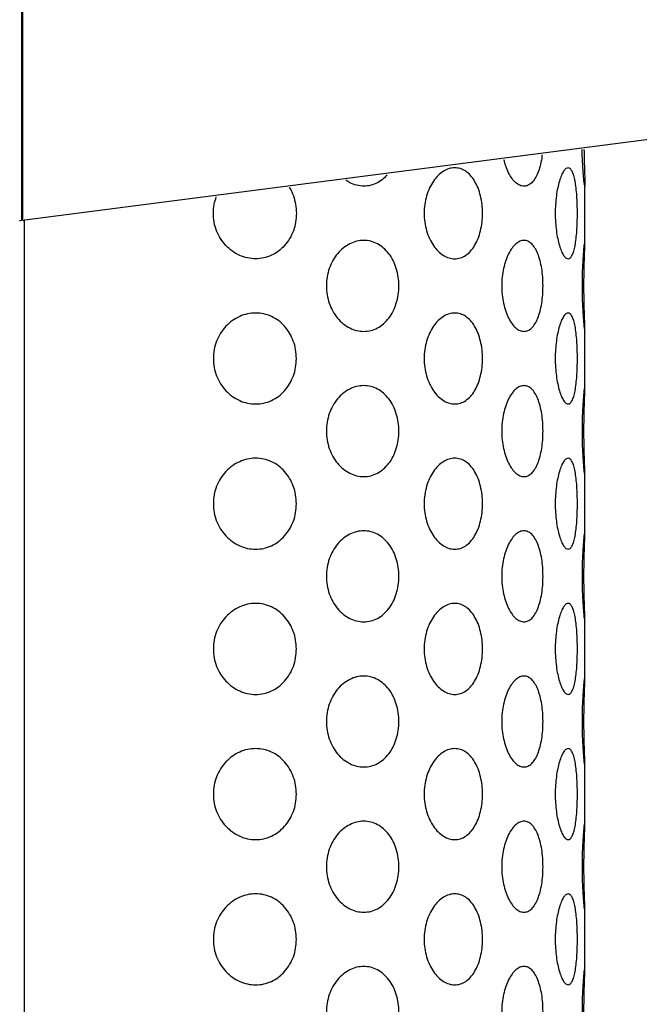
# Model space of a CAD drawing. Extents: x 0 to 910, y 0 to 607.
# Drawn here: x 414 to 427, y 363 to 384 of the extents above; entities that cross this region are included whole.
import ezdxf

# ---------------------------------------------------------------- set-up
doc = ezdxf.new("R2010")
doc.units = 0
doc.header["$LTSCALE"] = 15
doc.header["$MEASUREMENT"] = 0
doc.layers.get('0').update_dxf_attribs({"linetype": 'CONTINUOUS'})
doc.layers.add('PHASE-1', color=7, linetype='CONTINUOUS')

# ---------------------------------------------------------------- blocks, each defined once
blk = doc.blocks.new('237304-')
for p, q in [((0.535, 139.769), (0.535, 69.623)), ((0.556, 139.769), (0.556, 69.623)), ((33.667, 73.895), (0.665, 69.633)), ((12.545, 69.158), (12.545, 70.386)), ((0.665, 69.633), (0.592, 69.622)), ((0.598, 32.848), (0.598, 69.623)), ((12.545, 66.065), (12.545, 67.293)), ((12.545, 62.972), (12.545, 64.2)), ((12.545, 59.879), (12.545, 61.107)), ((12.545, 56.786), (12.545, 58.014)), ((12.545, 53.693), (12.545, 54.921))]:
    blk.add_line(p, q)
for centre, major_axis, start_param, end_param in [((0.498, 69.937), (-0.023, 0.316), 3.016517, 3.217875), ((0.592, 69.937), (0.023, 0.316), 3.065311, 3.266669)]:
    blk.add_ellipse(centre, major_axis=major_axis, ratio=0.570787, start_param=start_param, end_param=end_param)
for points, knots in [([(12.524, 71.134), (12.524, 71.132), (12.525, 71.068), (12.528, 70.945), (12.532, 70.776), (12.537, 70.628), (12.542, 70.507), (12.545, 70.418), (12.546, 70.362), (12.543, 70.344), (12.538, 70.362), (12.529, 70.418), (12.519, 70.507), (12.509, 70.628), (12.498, 70.776), (12.49, 70.944), (12.486, 71.067), (12.485, 71.129)], [0, 0, 0, 0, 0.001784, 0.073114, 0.144405, 0.215729, 0.287021, 0.358346, 0.429659, 0.500964, 0.572306, 0.64358, 0.714942, 0.786196, 0.857558, 0.928811, 1, 1, 1, 1]), ([(11.631, 71.018), (11.629, 70.994), (11.62, 70.909), (11.59, 70.776), (11.542, 70.628), (11.482, 70.507), (11.411, 70.418), (11.332, 70.362), (11.247, 70.344), (11.159, 70.362), (11.072, 70.418), (10.99, 70.507), (10.916, 70.629), (10.857, 70.765), (10.831, 70.868), (10.819, 70.913)], [0, 0, 0, 0, 0.032125, 0.114137, 0.196188, 0.278202, 0.360252, 0.442292, 0.524318, 0.606391, 0.688383, 0.770478, 0.852448, 0.934542, 1, 1, 1, 1]), ([(10.362, 69.772), (10.36, 69.709), (10.356, 69.581), (10.322, 69.398), (10.27, 69.229), (10.197, 69.082), (10.109, 68.96), (10.005, 68.871), (9.891, 68.815), (9.771, 68.797), (9.647, 68.815), (9.527, 68.871), (9.413, 68.96), (9.313, 69.082), (9.229, 69.229), (9.166, 69.398), (9.126, 69.581), (9.113, 69.772), (9.126, 69.963), (9.166, 70.146), (9.229, 70.315), (9.313, 70.462), (9.413, 70.584), (9.527, 70.673), (9.647, 70.729), (9.771, 70.747), (9.891, 70.729), (10.005, 70.673), (10.109, 70.584), (10.197, 70.462), (10.27, 70.315), (10.322, 70.146), (10.356, 69.963), (10.36, 69.836), (10.362, 69.772)], [0, 0, 0, 0, 0.0312356, 0.0624966, 0.0937384, 0.1249964, 0.15624, 0.1874971, 0.2187498, 0.2499979, 0.281264, 0.312499, 0.3437735, 0.3749997, 0.4062745, 0.4375, 0.4687645, 0.4999989, 0.5312511, 0.562499, 0.593742, 0.6249984, 0.656242, 0.6874992, 0.7187508, 0.7499999, 0.7812638, 0.8125012, 0.8437729, 0.8750012, 0.9062736, 0.937501, 0.9687513, 1, 1, 1, 1]), ([(12.384, 69.772), (12.384, 69.709), (12.382, 69.581), (12.373, 69.398), (12.357, 69.229), (12.335, 69.082), (12.307, 68.96), (12.272, 68.871), (12.232, 68.815), (12.187, 68.797), (12.139, 68.815), (12.09, 68.871), (12.043, 68.96), (11.999, 69.082), (11.962, 69.229), (11.934, 69.398), (11.916, 69.581), (11.91, 69.772), (11.916, 69.963), (11.934, 70.146), (11.962, 70.315), (11.999, 70.462), (12.043, 70.584), (12.09, 70.673), (12.139, 70.729), (12.187, 70.747), (12.232, 70.729), (12.272, 70.673), (12.307, 70.584), (12.335, 70.462), (12.357, 70.315), (12.373, 70.146), (12.382, 69.963), (12.384, 69.836), (12.384, 69.772)], [0, 0, 0, 0, 0.031236, 0.062497, 0.093738, 0.124997, 0.15624, 0.187497, 0.21875, 0.249998, 0.281264, 0.312499, 0.343773, 0.375, 0.406274, 0.4375, 0.468765, 0.499999, 0.531251, 0.562499, 0.593742, 0.624999, 0.656242, 0.687499, 0.718751, 0.75, 0.781264, 0.812501, 0.843773, 0.875001, 0.906273, 0.937501, 0.968751, 1, 1, 1, 1]), ([(8.326, 70.591), (8.303, 70.563), (8.242, 70.494), (8.125, 70.418), (7.982, 70.362), (7.832, 70.344), (7.68, 70.363), (7.549, 70.408), (7.477, 70.458), (7.449, 70.477)], [0, 0, 0, 0, 0.104008, 0.263871, 0.423707, 0.583524, 0.743427, 0.903176, 1, 1, 1, 1]), ([(6.244, 70.321), (6.247, 70.318), (6.285, 70.266), (6.333, 70.144), (6.387, 69.963), (6.393, 69.836), (6.396, 69.772)], [0, 0, 0, 0, 0.022306, 0.348051, 0.674034, 1, 1, 1, 1]), ([(6.396, 69.772), (6.393, 69.709), (6.387, 69.581), (6.335, 69.398), (6.256, 69.229), (6.148, 69.082), (6.017, 68.96), (5.865, 68.871), (5.7, 68.815), (5.527, 68.797), (5.353, 68.815), (5.185, 68.871), (5.028, 68.96), (4.89, 69.082), (4.775, 69.229), (4.691, 69.398), (4.637, 69.581), (4.621, 69.772), (4.635, 69.955), (4.672, 70.068), (4.689, 70.12)], [0, 0, 0, 0, 0.055932, 0.11191, 0.167854, 0.223826, 0.279772, 0.335743, 0.391706, 0.447661, 0.503647, 0.559579, 0.615581, 0.671496, 0.727498, 0.783413, 0.839397, 0.895327, 0.951289, 1, 1, 1, 1]), ([(8.58, 68.226), (8.578, 68.162), (8.572, 68.035), (8.529, 67.852), (8.461, 67.683), (8.369, 67.535), (8.256, 67.414), (8.125, 67.325), (7.982, 67.269), (7.832, 67.251), (7.679, 67.269), (7.531, 67.325), (7.392, 67.414), (7.27, 67.535), (7.168, 67.683), (7.092, 67.852), (7.045, 68.035), (7.029, 68.226), (7.045, 68.416), (7.092, 68.6), (7.168, 68.768), (7.27, 68.916), (7.392, 69.037), (7.531, 69.127), (7.679, 69.182), (7.832, 69.2), (7.982, 69.182), (8.125, 69.127), (8.256, 69.037), (8.369, 68.916), (8.461, 68.768), (8.529, 68.599), (8.572, 68.416), (8.578, 68.289), (8.58, 68.226)], [0, 0, 0, 0, 0.031236, 0.062497, 0.093739, 0.124997, 0.15624, 0.187497, 0.21875, 0.249998, 0.281264, 0.312499, 0.343773, 0.374999, 0.406274, 0.4375, 0.468765, 0.499999, 0.531252, 0.562499, 0.593742, 0.624998, 0.656242, 0.687499, 0.718751, 0.75, 0.781263, 0.812501, 0.843772, 0.875001, 0.906273, 0.937501, 0.968751, 1, 1, 1, 1]), ([(11.651, 68.226), (11.65, 68.162), (11.647, 68.035), (11.625, 67.852), (11.59, 67.683), (11.542, 67.535), (11.482, 67.414), (11.411, 67.325), (11.332, 67.269), (11.247, 67.251), (11.159, 67.269), (11.072, 67.325), (10.99, 67.414), (10.916, 67.535), (10.854, 67.683), (10.807, 67.852), (10.778, 68.035), (10.768, 68.226), (10.778, 68.416), (10.807, 68.6), (10.854, 68.768), (10.916, 68.916), (10.99, 69.037), (11.072, 69.127), (11.159, 69.182), (11.247, 69.2), (11.332, 69.182), (11.411, 69.127), (11.482, 69.037), (11.542, 68.916), (11.59, 68.768), (11.625, 68.599), (11.647, 68.416), (11.65, 68.289), (11.651, 68.226)], [0, 0, 0, 0, 0.031236, 0.062497, 0.093739, 0.124997, 0.15624, 0.187497, 0.21875, 0.249998, 0.281264, 0.312499, 0.343773, 0.374999, 0.406274, 0.4375, 0.468765, 0.499999, 0.531251, 0.562499, 0.593742, 0.624998, 0.656241, 0.687498, 0.718751, 0.75, 0.781263, 0.8125, 0.843772, 0.875001, 0.906273, 0.937501, 0.968751, 1, 1, 1, 1]), ([(12.523, 68.226), (12.524, 68.162), (12.524, 68.035), (12.527, 67.852), (12.532, 67.683), (12.537, 67.535), (12.542, 67.414), (12.545, 67.325), (12.546, 67.269), (12.543, 67.251), (12.538, 67.269), (12.529, 67.325), (12.519, 67.414), (12.509, 67.535), (12.498, 67.683), (12.49, 67.852), (12.484, 68.035), (12.482, 68.226), (12.484, 68.416), (12.49, 68.6), (12.498, 68.768), (12.509, 68.916), (12.519, 69.037), (12.529, 69.127), (12.538, 69.182), (12.543, 69.2), (12.546, 69.182), (12.545, 69.127), (12.542, 69.037), (12.537, 68.916), (12.532, 68.768), (12.527, 68.599), (12.524, 68.416), (12.524, 68.289), (12.523, 68.226)], [0, 0, 0, 0, 0.031236, 0.062497, 0.093738, 0.124996, 0.15624, 0.187497, 0.21875, 0.249998, 0.281264, 0.312499, 0.343773, 0.374999, 0.406274, 0.4375, 0.468765, 0.499999, 0.531251, 0.562499, 0.593742, 0.624998, 0.656241, 0.687499, 0.718751, 0.75, 0.781263, 0.812501, 0.843772, 0.875001, 0.906273, 0.937501, 0.968751, 1, 1, 1, 1]), ([(6.396, 66.679), (6.393, 66.616), (6.387, 66.488), (6.335, 66.305), (6.256, 66.136), (6.148, 65.989), (6.017, 65.867), (5.865, 65.778), (5.7, 65.722), (5.527, 65.704), (5.353, 65.722), (5.185, 65.778), (5.028, 65.867), (4.89, 65.989), (4.775, 66.136), (4.691, 66.305), (4.637, 66.488), (4.62, 66.679), (4.637, 66.87), (4.691, 67.053), (4.775, 67.222), (4.89, 67.369), (5.028, 67.491), (5.185, 67.58), (5.353, 67.636), (5.527, 67.654), (5.7, 67.636), (5.865, 67.58), (6.017, 67.491), (6.148, 67.369), (6.256, 67.222), (6.335, 67.053), (6.386, 66.87), (6.393, 66.743), (6.396, 66.679)], [0, 0, 0, 0, 0.031236, 0.062497, 0.093738, 0.124997, 0.15624, 0.187497, 0.21875, 0.249998, 0.281263, 0.312499, 0.343773, 0.375, 0.406273, 0.437499, 0.468764, 0.499999, 0.531251, 0.562498, 0.593742, 0.624998, 0.656241, 0.687498, 0.71875, 0.749999, 0.781263, 0.8125, 0.843772, 0.875001, 0.906273, 0.937501, 0.968751, 1, 1, 1, 1]), ([(10.362, 66.679), (10.36, 66.616), (10.356, 66.488), (10.322, 66.305), (10.27, 66.136), (10.197, 65.989), (10.109, 65.867), (10.005, 65.778), (9.891, 65.722), (9.771, 65.704), (9.647, 65.722), (9.527, 65.778), (9.413, 65.867), (9.313, 65.989), (9.229, 66.136), (9.166, 66.305), (9.126, 66.488), (9.113, 66.679), (9.126, 66.87), (9.166, 67.053), (9.229, 67.222), (9.313, 67.369), (9.413, 67.491), (9.527, 67.58), (9.647, 67.636), (9.771, 67.654), (9.891, 67.636), (10.005, 67.58), (10.109, 67.491), (10.197, 67.369), (10.27, 67.222), (10.322, 67.053), (10.356, 66.87), (10.36, 66.743), (10.362, 66.679)], [0, 0, 0, 0, 0.031236, 0.062497, 0.093738, 0.124996, 0.15624, 0.187497, 0.21875, 0.249998, 0.281264, 0.312499, 0.343773, 0.375, 0.406274, 0.437499, 0.468764, 0.499999, 0.531251, 0.562498, 0.593742, 0.624998, 0.656241, 0.687499, 0.71875, 0.749999, 0.781263, 0.812501, 0.843772, 0.875001, 0.906273, 0.937501, 0.968751, 1, 1, 1, 1]), ([(12.384, 66.679), (12.384, 66.616), (12.382, 66.488), (12.373, 66.305), (12.357, 66.136), (12.335, 65.989), (12.307, 65.867), (12.272, 65.778), (12.232, 65.722), (12.187, 65.704), (12.139, 65.722), (12.09, 65.778), (12.043, 65.867), (11.999, 65.989), (11.962, 66.136), (11.934, 66.305), (11.916, 66.488), (11.91, 66.679), (11.916, 66.87), (11.934, 67.053), (11.962, 67.222), (11.999, 67.369), (12.043, 67.491), (12.09, 67.58), (12.139, 67.636), (12.187, 67.654), (12.232, 67.636), (12.272, 67.58), (12.307, 67.491), (12.335, 67.369), (12.357, 67.222), (12.373, 67.053), (12.382, 66.87), (12.384, 66.743), (12.384, 66.679)], [0, 0, 0, 0, 0.031236, 0.062497, 0.093738, 0.124997, 0.15624, 0.187497, 0.21875, 0.249998, 0.281264, 0.312499, 0.343773, 0.375, 0.406274, 0.437499, 0.468765, 0.499999, 0.531251, 0.562498, 0.593742, 0.624998, 0.656242, 0.687499, 0.71875, 0.75, 0.781263, 0.812501, 0.843772, 0.875001, 0.906273, 0.937501, 0.968751, 1, 1, 1, 1]), ([(8.58, 65.133), (8.578, 65.069), (8.572, 64.942), (8.529, 64.759), (8.461, 64.59), (8.369, 64.442), (8.256, 64.321), (8.125, 64.232), (7.982, 64.176), (7.832, 64.158), (7.679, 64.176), (7.531, 64.232), (7.392, 64.321), (7.27, 64.442), (7.168, 64.59), (7.092, 64.759), (7.045, 64.942), (7.029, 65.133), (7.045, 65.323), (7.092, 65.507), (7.168, 65.675), (7.27, 65.823), (7.392, 65.944), (7.531, 66.034), (7.679, 66.089), (7.832, 66.107), (7.982, 66.089), (8.125, 66.034), (8.256, 65.944), (8.369, 65.823), (8.461, 65.675), (8.529, 65.506), (8.572, 65.323), (8.578, 65.196), (8.58, 65.133)], [0, 0, 0, 0, 0.031236, 0.062496, 0.093739, 0.124996, 0.156239, 0.187497, 0.218749, 0.249998, 0.281263, 0.312499, 0.343773, 0.374999, 0.406273, 0.437499, 0.468764, 0.499998, 0.531251, 0.562498, 0.593741, 0.624998, 0.656241, 0.687499, 0.71875, 0.749999, 0.781263, 0.8125, 0.843772, 0.875001, 0.906273, 0.937501, 0.968751, 1, 1, 1, 1]), ([(11.651, 65.133), (11.65, 65.069), (11.647, 64.942), (11.625, 64.759), (11.59, 64.59), (11.542, 64.442), (11.482, 64.321), (11.411, 64.232), (11.332, 64.176), (11.247, 64.158), (11.159, 64.176), (11.072, 64.232), (10.99, 64.321), (10.916, 64.442), (10.854, 64.59), (10.807, 64.759), (10.778, 64.942), (10.768, 65.133), (10.778, 65.323), (10.807, 65.507), (10.854, 65.675), (10.916, 65.823), (10.99, 65.944), (11.072, 66.034), (11.159, 66.089), (11.247, 66.107), (11.332, 66.089), (11.411, 66.034), (11.482, 65.944), (11.542, 65.823), (11.59, 65.675), (11.625, 65.506), (11.647, 65.323), (11.65, 65.196), (11.651, 65.133)], [0, 0, 0, 0, 0.031236, 0.062496, 0.093738, 0.124996, 0.156239, 0.187497, 0.21875, 0.249998, 0.281263, 0.312499, 0.343772, 0.374999, 0.406273, 0.437499, 0.468764, 0.499998, 0.531251, 0.562498, 0.593741, 0.624998, 0.656241, 0.687498, 0.71875, 0.749999, 0.781263, 0.8125, 0.843772, 0.875001, 0.906273, 0.937501, 0.968751, 1, 1, 1, 1]), ([(12.523, 65.133), (12.524, 65.069), (12.524, 64.942), (12.527, 64.759), (12.532, 64.59), (12.537, 64.442), (12.542, 64.321), (12.545, 64.232), (12.546, 64.176), (12.543, 64.158), (12.538, 64.176), (12.529, 64.232), (12.519, 64.321), (12.509, 64.442), (12.498, 64.59), (12.49, 64.759), (12.484, 64.942), (12.482, 65.133), (12.484, 65.323), (12.49, 65.507), (12.498, 65.675), (12.509, 65.823), (12.519, 65.944), (12.529, 66.034), (12.538, 66.089), (12.543, 66.107), (12.546, 66.089), (12.545, 66.034), (12.542, 65.944), (12.537, 65.823), (12.532, 65.675), (12.527, 65.506), (12.524, 65.323), (12.524, 65.196), (12.523, 65.133)], [0, 0, 0, 0, 0.0312357, 0.0624958, 0.0937384, 0.1249958, 0.1562389, 0.1874968, 0.218749, 0.2499979, 0.2812633, 0.3124986, 0.3437724, 0.3749989, 0.4062728, 0.4374988, 0.4687639, 0.4999983, 0.5312506, 0.5624978, 0.5937414, 0.6249978, 0.6562408, 0.6874984, 0.7187503, 0.7499994, 0.781263, 0.8125002, 0.8437719, 0.8750012, 0.9062729, 0.9375011, 0.9687505, 1, 1, 1, 1]), ([(6.396, 63.586), (6.393, 63.523), (6.387, 63.395), (6.335, 63.212), (6.256, 63.043), (6.148, 62.896), (6.017, 62.774), (5.865, 62.685), (5.7, 62.629), (5.527, 62.611), (5.353, 62.629), (5.185, 62.685), (5.028, 62.774), (4.89, 62.896), (4.775, 63.043), (4.691, 63.212), (4.637, 63.395), (4.62, 63.586), (4.637, 63.777), (4.691, 63.96), (4.775, 64.129), (4.89, 64.276), (5.028, 64.398), (5.185, 64.487), (5.353, 64.543), (5.527, 64.561), (5.7, 64.543), (5.865, 64.487), (6.017, 64.398), (6.148, 64.276), (6.256, 64.129), (6.335, 63.96), (6.386, 63.777), (6.393, 63.65), (6.396, 63.586)], [0, 0, 0, 0, 0.031236, 0.062497, 0.093738, 0.124997, 0.15624, 0.187497, 0.21875, 0.249998, 0.281264, 0.312499, 0.343773, 0.375, 0.406274, 0.4375, 0.468764, 0.499999, 0.531251, 0.562499, 0.593742, 0.624999, 0.656242, 0.687499, 0.718751, 0.75, 0.781263, 0.812501, 0.843773, 0.875001, 0.906274, 0.937501, 0.968751, 1, 1, 1, 1]), ([(10.362, 63.586), (10.36, 63.523), (10.356, 63.395), (10.322, 63.212), (10.27, 63.043), (10.197, 62.896), (10.109, 62.774), (10.005, 62.685), (9.891, 62.629), (9.771, 62.611), (9.647, 62.629), (9.527, 62.685), (9.413, 62.774), (9.313, 62.896), (9.229, 63.043), (9.166, 63.212), (9.126, 63.395), (9.113, 63.586), (9.126, 63.777), (9.166, 63.96), (9.229, 64.129), (9.313, 64.276), (9.413, 64.398), (9.527, 64.487), (9.647, 64.543), (9.771, 64.561), (9.891, 64.543), (10.005, 64.487), (10.109, 64.398), (10.197, 64.276), (10.27, 64.129), (10.322, 63.96), (10.356, 63.777), (10.36, 63.65), (10.362, 63.586)], [0, 0, 0, 0, 0.0312356, 0.0624966, 0.0937384, 0.1249964, 0.15624, 0.1874971, 0.2187498, 0.2499979, 0.281264, 0.312499, 0.3437735, 0.3749997, 0.4062745, 0.4375, 0.4687645, 0.4999989, 0.5312511, 0.562499, 0.593742, 0.6249984, 0.656242, 0.6874992, 0.7187508, 0.7499999, 0.7812638, 0.8125012, 0.8437729, 0.8750012, 0.9062736, 0.937501, 0.9687513, 1, 1, 1, 1]), ([(12.384, 63.586), (12.384, 63.523), (12.382, 63.395), (12.373, 63.212), (12.357, 63.043), (12.335, 62.896), (12.307, 62.774), (12.272, 62.685), (12.232, 62.629), (12.187, 62.611), (12.139, 62.629), (12.09, 62.685), (12.043, 62.774), (11.999, 62.896), (11.962, 63.043), (11.934, 63.212), (11.916, 63.395), (11.91, 63.586), (11.916, 63.777), (11.934, 63.96), (11.962, 64.129), (11.999, 64.276), (12.043, 64.398), (12.09, 64.487), (12.139, 64.543), (12.187, 64.561), (12.232, 64.543), (12.272, 64.487), (12.307, 64.398), (12.335, 64.276), (12.357, 64.129), (12.373, 63.96), (12.382, 63.777), (12.384, 63.65), (12.384, 63.586)], [0, 0, 0, 0, 0.031236, 0.062497, 0.093738, 0.124997, 0.15624, 0.187497, 0.21875, 0.249998, 0.281264, 0.312499, 0.343773, 0.375, 0.406274, 0.4375, 0.468765, 0.499999, 0.531251, 0.562499, 0.593742, 0.624999, 0.656242, 0.687499, 0.718751, 0.75, 0.781264, 0.812501, 0.843773, 0.875001, 0.906273, 0.937501, 0.968751, 1, 1, 1, 1]), ([(8.58, 62.04), (8.578, 61.976), (8.572, 61.849), (8.529, 61.666), (8.461, 61.497), (8.369, 61.349), (8.256, 61.228), (8.125, 61.139), (7.982, 61.083), (7.832, 61.065), (7.679, 61.083), (7.531, 61.139), (7.392, 61.228), (7.27, 61.349), (7.168, 61.497), (7.092, 61.666), (7.045, 61.849), (7.029, 62.04), (7.045, 62.23), (7.092, 62.414), (7.168, 62.582), (7.27, 62.73), (7.392, 62.851), (7.531, 62.941), (7.679, 62.996), (7.832, 63.014), (7.982, 62.996), (8.125, 62.941), (8.256, 62.851), (8.369, 62.73), (8.461, 62.582), (8.529, 62.413), (8.572, 62.23), (8.578, 62.103), (8.58, 62.04)], [0, 0, 0, 0, 0.031236, 0.062497, 0.093739, 0.124997, 0.15624, 0.187497, 0.21875, 0.249998, 0.281264, 0.312499, 0.343773, 0.374999, 0.406274, 0.4375, 0.468765, 0.499999, 0.531252, 0.562499, 0.593742, 0.624998, 0.656242, 0.687499, 0.718751, 0.75, 0.781263, 0.812501, 0.843772, 0.875001, 0.906273, 0.937501, 0.968751, 1, 1, 1, 1]), ([(11.651, 62.04), (11.65, 61.976), (11.647, 61.849), (11.625, 61.666), (11.59, 61.497), (11.542, 61.349), (11.482, 61.228), (11.411, 61.139), (11.332, 61.083), (11.247, 61.065), (11.159, 61.083), (11.072, 61.139), (10.99, 61.228), (10.916, 61.349), (10.854, 61.497), (10.807, 61.666), (10.778, 61.849), (10.768, 62.04), (10.778, 62.23), (10.807, 62.414), (10.854, 62.582), (10.916, 62.73), (10.99, 62.851), (11.072, 62.941), (11.159, 62.996), (11.247, 63.014), (11.332, 62.996), (11.411, 62.941), (11.482, 62.851), (11.542, 62.73), (11.59, 62.582), (11.625, 62.413), (11.647, 62.23), (11.65, 62.103), (11.651, 62.04)], [0, 0, 0, 0, 0.031236, 0.062497, 0.093739, 0.124997, 0.15624, 0.187497, 0.21875, 0.249998, 0.281264, 0.312499, 0.343773, 0.374999, 0.406274, 0.4375, 0.468765, 0.499999, 0.531251, 0.562499, 0.593742, 0.624998, 0.656241, 0.687498, 0.718751, 0.75, 0.781263, 0.8125, 0.843772, 0.875001, 0.906273, 0.937501, 0.968751, 1, 1, 1, 1]), ([(12.523, 62.04), (12.524, 61.976), (12.524, 61.849), (12.527, 61.666), (12.532, 61.497), (12.537, 61.349), (12.542, 61.228), (12.545, 61.139), (12.546, 61.083), (12.543, 61.065), (12.538, 61.083), (12.529, 61.139), (12.519, 61.228), (12.509, 61.349), (12.498, 61.497), (12.49, 61.666), (12.484, 61.849), (12.482, 62.04), (12.484, 62.23), (12.49, 62.414), (12.498, 62.582), (12.509, 62.73), (12.519, 62.851), (12.529, 62.941), (12.538, 62.996), (12.543, 63.014), (12.546, 62.996), (12.545, 62.941), (12.542, 62.851), (12.537, 62.73), (12.532, 62.582), (12.527, 62.413), (12.524, 62.23), (12.524, 62.103), (12.523, 62.04)], [0, 0, 0, 0, 0.031236, 0.062497, 0.093738, 0.124996, 0.15624, 0.187497, 0.21875, 0.249998, 0.281264, 0.312499, 0.343773, 0.374999, 0.406274, 0.4375, 0.468765, 0.499999, 0.531251, 0.562499, 0.593742, 0.624998, 0.656241, 0.687499, 0.718751, 0.75, 0.781263, 0.812501, 0.843772, 0.875001, 0.906273, 0.937501, 0.968751, 1, 1, 1, 1]), ([(6.396, 60.493), (6.393, 60.43), (6.387, 60.302), (6.335, 60.119), (6.256, 59.95), (6.148, 59.803), (6.017, 59.681), (5.865, 59.592), (5.7, 59.536), (5.527, 59.518), (5.353, 59.536), (5.185, 59.592), (5.028, 59.681), (4.89, 59.803), (4.775, 59.95), (4.691, 60.119), (4.637, 60.302), (4.62, 60.493), (4.637, 60.684), (4.691, 60.867), (4.775, 61.036), (4.89, 61.183), (5.028, 61.305), (5.185, 61.394), (5.353, 61.45), (5.527, 61.468), (5.7, 61.45), (5.865, 61.394), (6.017, 61.305), (6.148, 61.183), (6.256, 61.036), (6.335, 60.867), (6.386, 60.684), (6.393, 60.557), (6.396, 60.493)], [0, 0, 0, 0, 0.031236, 0.062497, 0.093738, 0.124997, 0.15624, 0.187497, 0.21875, 0.249998, 0.281263, 0.312499, 0.343773, 0.375, 0.406273, 0.437499, 0.468764, 0.499999, 0.531251, 0.562498, 0.593742, 0.624998, 0.656241, 0.687498, 0.71875, 0.749999, 0.781263, 0.8125, 0.843772, 0.875001, 0.906273, 0.937501, 0.968751, 1, 1, 1, 1]), ([(10.362, 60.493), (10.36, 60.43), (10.356, 60.302), (10.322, 60.119), (10.27, 59.95), (10.197, 59.803), (10.109, 59.681), (10.005, 59.592), (9.891, 59.536), (9.771, 59.518), (9.647, 59.536), (9.527, 59.592), (9.413, 59.681), (9.313, 59.803), (9.229, 59.95), (9.166, 60.119), (9.126, 60.302), (9.113, 60.493), (9.126, 60.684), (9.166, 60.867), (9.229, 61.036), (9.313, 61.183), (9.413, 61.305), (9.527, 61.394), (9.647, 61.45), (9.771, 61.468), (9.891, 61.45), (10.005, 61.394), (10.109, 61.305), (10.197, 61.183), (10.27, 61.036), (10.322, 60.867), (10.356, 60.684), (10.36, 60.557), (10.362, 60.493)], [0, 0, 0, 0, 0.031236, 0.062497, 0.093738, 0.124996, 0.15624, 0.187497, 0.21875, 0.249998, 0.281264, 0.312499, 0.343773, 0.375, 0.406274, 0.437499, 0.468764, 0.499999, 0.531251, 0.562498, 0.593742, 0.624998, 0.656241, 0.687499, 0.71875, 0.749999, 0.781263, 0.812501, 0.843772, 0.875001, 0.906273, 0.937501, 0.968751, 1, 1, 1, 1]), ([(12.384, 60.493), (12.384, 60.43), (12.382, 60.302), (12.373, 60.119), (12.357, 59.95), (12.335, 59.803), (12.307, 59.681), (12.272, 59.592), (12.232, 59.536), (12.187, 59.518), (12.139, 59.536), (12.09, 59.592), (12.043, 59.681), (11.999, 59.803), (11.962, 59.95), (11.934, 60.119), (11.916, 60.302), (11.91, 60.493), (11.916, 60.684), (11.934, 60.867), (11.962, 61.036), (11.999, 61.183), (12.043, 61.305), (12.09, 61.394), (12.139, 61.45), (12.187, 61.468), (12.232, 61.45), (12.272, 61.394), (12.307, 61.305), (12.335, 61.183), (12.357, 61.036), (12.373, 60.867), (12.382, 60.684), (12.384, 60.557), (12.384, 60.493)], [0, 0, 0, 0, 0.031236, 0.062497, 0.093738, 0.124997, 0.15624, 0.187497, 0.21875, 0.249998, 0.281264, 0.312499, 0.343773, 0.375, 0.406274, 0.437499, 0.468765, 0.499999, 0.531251, 0.562498, 0.593742, 0.624998, 0.656242, 0.687499, 0.71875, 0.75, 0.781263, 0.812501, 0.843772, 0.875001, 0.906273, 0.937501, 0.968751, 1, 1, 1, 1]), ([(8.58, 58.947), (8.578, 58.883), (8.572, 58.756), (8.529, 58.573), (8.461, 58.404), (8.369, 58.256), (8.256, 58.135), (8.125, 58.046), (7.982, 57.99), (7.832, 57.972), (7.679, 57.99), (7.531, 58.046), (7.392, 58.135), (7.27, 58.256), (7.168, 58.404), (7.092, 58.573), (7.045, 58.756), (7.029, 58.947), (7.045, 59.137), (7.092, 59.321), (7.168, 59.489), (7.27, 59.637), (7.392, 59.758), (7.531, 59.848), (7.679, 59.903), (7.832, 59.921), (7.982, 59.903), (8.125, 59.848), (8.256, 59.758), (8.369, 59.637), (8.461, 59.489), (8.529, 59.32), (8.572, 59.137), (8.578, 59.01), (8.58, 58.947)], [0, 0, 0, 0, 0.031236, 0.062496, 0.093739, 0.124996, 0.156239, 0.187497, 0.218749, 0.249998, 0.281263, 0.312499, 0.343773, 0.374999, 0.406273, 0.437499, 0.468764, 0.499998, 0.531251, 0.562498, 0.593741, 0.624998, 0.656241, 0.687499, 0.71875, 0.749999, 0.781263, 0.8125, 0.843772, 0.875001, 0.906273, 0.937501, 0.968751, 1, 1, 1, 1]), ([(11.651, 58.947), (11.65, 58.883), (11.647, 58.756), (11.625, 58.573), (11.59, 58.404), (11.542, 58.256), (11.482, 58.135), (11.411, 58.046), (11.332, 57.99), (11.247, 57.972), (11.159, 57.99), (11.072, 58.046), (10.99, 58.135), (10.916, 58.256), (10.854, 58.404), (10.807, 58.573), (10.778, 58.756), (10.768, 58.947), (10.778, 59.137), (10.807, 59.321), (10.854, 59.489), (10.916, 59.637), (10.99, 59.758), (11.072, 59.848), (11.159, 59.903), (11.247, 59.921), (11.332, 59.903), (11.411, 59.848), (11.482, 59.758), (11.542, 59.637), (11.59, 59.489), (11.625, 59.32), (11.647, 59.137), (11.65, 59.01), (11.651, 58.947)], [0, 0, 0, 0, 0.031236, 0.062496, 0.093738, 0.124996, 0.156239, 0.187497, 0.21875, 0.249998, 0.281263, 0.312499, 0.343772, 0.374999, 0.406273, 0.437499, 0.468764, 0.499998, 0.531251, 0.562498, 0.593741, 0.624998, 0.656241, 0.687498, 0.71875, 0.749999, 0.781263, 0.8125, 0.843772, 0.875001, 0.906273, 0.937501, 0.968751, 1, 1, 1, 1]), ([(12.523, 58.947), (12.524, 58.883), (12.524, 58.756), (12.527, 58.573), (12.532, 58.404), (12.537, 58.256), (12.542, 58.135), (12.545, 58.046), (12.546, 57.99), (12.543, 57.972), (12.538, 57.99), (12.529, 58.046), (12.519, 58.135), (12.509, 58.256), (12.498, 58.404), (12.49, 58.573), (12.484, 58.756), (12.482, 58.947), (12.484, 59.137), (12.49, 59.321), (12.498, 59.489), (12.509, 59.637), (12.519, 59.758), (12.529, 59.848), (12.538, 59.903), (12.543, 59.921), (12.546, 59.903), (12.545, 59.848), (12.542, 59.758), (12.537, 59.637), (12.532, 59.489), (12.527, 59.32), (12.524, 59.137), (12.524, 59.01), (12.523, 58.947)], [0, 0, 0, 0, 0.0312357, 0.0624958, 0.0937384, 0.1249958, 0.1562389, 0.1874968, 0.218749, 0.2499979, 0.2812633, 0.3124986, 0.3437724, 0.3749989, 0.4062728, 0.4374988, 0.4687639, 0.4999983, 0.5312506, 0.5624978, 0.5937414, 0.6249978, 0.6562408, 0.6874984, 0.7187503, 0.7499994, 0.781263, 0.8125002, 0.8437719, 0.8750012, 0.9062729, 0.9375011, 0.9687505, 1, 1, 1, 1]), ([(6.396, 57.4), (6.393, 57.337), (6.387, 57.209), (6.335, 57.026), (6.256, 56.857), (6.148, 56.71), (6.017, 56.588), (5.865, 56.499), (5.7, 56.443), (5.527, 56.425), (5.353, 56.443), (5.185, 56.499), (5.028, 56.588), (4.89, 56.71), (4.775, 56.857), (4.691, 57.026), (4.637, 57.209), (4.62, 57.4), (4.637, 57.591), (4.691, 57.774), (4.775, 57.943), (4.89, 58.09), (5.028, 58.212), (5.185, 58.301), (5.353, 58.357), (5.527, 58.375), (5.7, 58.357), (5.865, 58.301), (6.017, 58.212), (6.148, 58.09), (6.256, 57.943), (6.335, 57.774), (6.386, 57.591), (6.393, 57.464), (6.396, 57.4)], [0, 0, 0, 0, 0.031236, 0.062497, 0.093738, 0.124997, 0.15624, 0.187497, 0.21875, 0.249998, 0.281264, 0.312499, 0.343773, 0.375, 0.406274, 0.4375, 0.468764, 0.499999, 0.531251, 0.562499, 0.593742, 0.624999, 0.656242, 0.687499, 0.718751, 0.75, 0.781263, 0.812501, 0.843773, 0.875001, 0.906274, 0.937501, 0.968751, 1, 1, 1, 1]), ([(10.362, 57.4), (10.36, 57.337), (10.356, 57.209), (10.322, 57.026), (10.27, 56.857), (10.197, 56.71), (10.109, 56.588), (10.005, 56.499), (9.891, 56.443), (9.771, 56.425), (9.647, 56.443), (9.527, 56.499), (9.413, 56.588), (9.313, 56.71), (9.229, 56.857), (9.166, 57.026), (9.126, 57.209), (9.113, 57.4), (9.126, 57.591), (9.166, 57.774), (9.229, 57.943), (9.313, 58.09), (9.413, 58.212), (9.527, 58.301), (9.647, 58.357), (9.771, 58.375), (9.891, 58.357), (10.005, 58.301), (10.109, 58.212), (10.197, 58.09), (10.27, 57.943), (10.322, 57.774), (10.356, 57.591), (10.36, 57.464), (10.362, 57.4)], [0, 0, 0, 0, 0.0312356, 0.0624966, 0.0937384, 0.1249964, 0.15624, 0.1874971, 0.2187498, 0.2499979, 0.281264, 0.312499, 0.3437735, 0.3749997, 0.4062745, 0.4375, 0.4687645, 0.4999989, 0.5312511, 0.562499, 0.593742, 0.6249984, 0.656242, 0.6874992, 0.7187508, 0.7499999, 0.7812638, 0.8125012, 0.8437729, 0.8750012, 0.9062736, 0.937501, 0.9687513, 1, 1, 1, 1]), ([(12.384, 57.4), (12.384, 57.337), (12.382, 57.209), (12.373, 57.026), (12.357, 56.857), (12.335, 56.71), (12.307, 56.588), (12.272, 56.499), (12.232, 56.443), (12.187, 56.425), (12.139, 56.443), (12.09, 56.499), (12.043, 56.588), (11.999, 56.71), (11.962, 56.857), (11.934, 57.026), (11.916, 57.209), (11.91, 57.4), (11.916, 57.591), (11.934, 57.774), (11.962, 57.943), (11.999, 58.09), (12.043, 58.212), (12.09, 58.301), (12.139, 58.357), (12.187, 58.375), (12.232, 58.357), (12.272, 58.301), (12.307, 58.212), (12.335, 58.09), (12.357, 57.943), (12.373, 57.774), (12.382, 57.591), (12.384, 57.464), (12.384, 57.4)], [0, 0, 0, 0, 0.031236, 0.062497, 0.093738, 0.124997, 0.15624, 0.187497, 0.21875, 0.249998, 0.281264, 0.312499, 0.343773, 0.375, 0.406274, 0.4375, 0.468765, 0.499999, 0.531251, 0.562499, 0.593742, 0.624999, 0.656242, 0.687499, 0.718751, 0.75, 0.781264, 0.812501, 0.843773, 0.875001, 0.906273, 0.937501, 0.968751, 1, 1, 1, 1]), ([(8.58, 55.854), (8.578, 55.79), (8.572, 55.663), (8.529, 55.48), (8.461, 55.311), (8.369, 55.163), (8.256, 55.042), (8.125, 54.953), (7.982, 54.897), (7.832, 54.879), (7.679, 54.897), (7.531, 54.953), (7.392, 55.042), (7.27, 55.163), (7.168, 55.311), (7.092, 55.48), (7.045, 55.663), (7.029, 55.854), (7.045, 56.044), (7.092, 56.228), (7.168, 56.396), (7.27, 56.544), (7.392, 56.665), (7.531, 56.755), (7.679, 56.81), (7.832, 56.828), (7.982, 56.81), (8.125, 56.755), (8.256, 56.665), (8.369, 56.544), (8.461, 56.396), (8.529, 56.227), (8.572, 56.044), (8.578, 55.917), (8.58, 55.854)], [0, 0, 0, 0, 0.031236, 0.062497, 0.093739, 0.124997, 0.15624, 0.187497, 0.21875, 0.249998, 0.281264, 0.312499, 0.343773, 0.374999, 0.406274, 0.4375, 0.468765, 0.499999, 0.531252, 0.562499, 0.593742, 0.624998, 0.656242, 0.687499, 0.718751, 0.75, 0.781263, 0.812501, 0.843772, 0.875001, 0.906273, 0.937501, 0.968751, 1, 1, 1, 1]), ([(11.651, 55.854), (11.65, 55.79), (11.647, 55.663), (11.625, 55.48), (11.59, 55.311), (11.542, 55.163), (11.482, 55.042), (11.411, 54.953), (11.332, 54.897), (11.247, 54.879), (11.159, 54.897), (11.072, 54.953), (10.99, 55.042), (10.916, 55.163), (10.854, 55.311), (10.807, 55.48), (10.778, 55.663), (10.768, 55.854), (10.778, 56.044), (10.807, 56.228), (10.854, 56.396), (10.916, 56.544), (10.99, 56.665), (11.072, 56.755), (11.159, 56.81), (11.247, 56.828), (11.332, 56.81), (11.411, 56.755), (11.482, 56.665), (11.542, 56.544), (11.59, 56.396), (11.625, 56.227), (11.647, 56.044), (11.65, 55.917), (11.651, 55.854)], [0, 0, 0, 0, 0.031236, 0.062497, 0.093739, 0.124997, 0.15624, 0.187497, 0.21875, 0.249998, 0.281264, 0.312499, 0.343773, 0.374999, 0.406274, 0.4375, 0.468765, 0.499999, 0.531251, 0.562499, 0.593742, 0.624998, 0.656241, 0.687498, 0.718751, 0.75, 0.781263, 0.8125, 0.843772, 0.875001, 0.906273, 0.937501, 0.968751, 1, 1, 1, 1]), ([(12.523, 55.854), (12.524, 55.79), (12.524, 55.663), (12.527, 55.48), (12.532, 55.311), (12.537, 55.163), (12.542, 55.042), (12.545, 54.953), (12.546, 54.897), (12.543, 54.879), (12.538, 54.897), (12.529, 54.953), (12.519, 55.042), (12.509, 55.163), (12.498, 55.311), (12.49, 55.48), (12.484, 55.663), (12.482, 55.854), (12.484, 56.044), (12.49, 56.228), (12.498, 56.396), (12.509, 56.544), (12.519, 56.665), (12.529, 56.755), (12.538, 56.81), (12.543, 56.828), (12.546, 56.81), (12.545, 56.755), (12.542, 56.665), (12.537, 56.544), (12.532, 56.396), (12.527, 56.227), (12.524, 56.044), (12.524, 55.917), (12.523, 55.854)], [0, 0, 0, 0, 0.031236, 0.062497, 0.093738, 0.124996, 0.15624, 0.187497, 0.21875, 0.249998, 0.281264, 0.312499, 0.343773, 0.374999, 0.406274, 0.4375, 0.468765, 0.499999, 0.531251, 0.562499, 0.593742, 0.624998, 0.656241, 0.687499, 0.718751, 0.75, 0.781263, 0.812501, 0.843772, 0.875001, 0.906273, 0.937501, 0.968751, 1, 1, 1, 1]), ([(6.396, 54.307), (6.393, 54.244), (6.387, 54.116), (6.335, 53.933), (6.256, 53.764), (6.148, 53.617), (6.017, 53.495), (5.865, 53.406), (5.7, 53.35), (5.527, 53.332), (5.353, 53.35), (5.185, 53.406), (5.028, 53.495), (4.89, 53.617), (4.775, 53.764), (4.691, 53.933), (4.637, 54.116), (4.62, 54.307), (4.637, 54.498), (4.691, 54.681), (4.775, 54.85), (4.89, 54.997), (5.028, 55.119), (5.185, 55.208), (5.353, 55.264), (5.527, 55.282), (5.7, 55.264), (5.865, 55.208), (6.017, 55.119), (6.148, 54.997), (6.256, 54.85), (6.335, 54.681), (6.386, 54.498), (6.393, 54.371), (6.396, 54.307)], [0, 0, 0, 0, 0.031236, 0.062497, 0.093738, 0.124997, 0.15624, 0.187497, 0.21875, 0.249998, 0.281263, 0.312499, 0.343773, 0.375, 0.406273, 0.437499, 0.468764, 0.499999, 0.531251, 0.562498, 0.593742, 0.624998, 0.656241, 0.687498, 0.71875, 0.749999, 0.781263, 0.8125, 0.843772, 0.875001, 0.906273, 0.937501, 0.968751, 1, 1, 1, 1]), ([(10.362, 54.307), (10.36, 54.244), (10.356, 54.116), (10.322, 53.933), (10.27, 53.764), (10.197, 53.617), (10.109, 53.495), (10.005, 53.406), (9.891, 53.35), (9.771, 53.332), (9.647, 53.35), (9.527, 53.406), (9.413, 53.495), (9.313, 53.617), (9.229, 53.764), (9.166, 53.933), (9.126, 54.116), (9.113, 54.307), (9.126, 54.498), (9.166, 54.681), (9.229, 54.85), (9.313, 54.997), (9.413, 55.119), (9.527, 55.208), (9.647, 55.264), (9.771, 55.282), (9.891, 55.264), (10.005, 55.208), (10.109, 55.119), (10.197, 54.997), (10.27, 54.85), (10.322, 54.681), (10.356, 54.498), (10.36, 54.371), (10.362, 54.307)], [0, 0, 0, 0, 0.031236, 0.062497, 0.093738, 0.124996, 0.15624, 0.187497, 0.21875, 0.249998, 0.281264, 0.312499, 0.343773, 0.375, 0.406274, 0.437499, 0.468764, 0.499999, 0.531251, 0.562498, 0.593742, 0.624998, 0.656241, 0.687499, 0.71875, 0.749999, 0.781263, 0.812501, 0.843772, 0.875001, 0.906273, 0.937501, 0.968751, 1, 1, 1, 1]), ([(12.384, 54.307), (12.384, 54.244), (12.382, 54.116), (12.373, 53.933), (12.357, 53.764), (12.335, 53.617), (12.307, 53.495), (12.272, 53.406), (12.232, 53.35), (12.187, 53.332), (12.139, 53.35), (12.09, 53.406), (12.043, 53.495), (11.999, 53.617), (11.962, 53.764), (11.934, 53.933), (11.916, 54.116), (11.91, 54.307), (11.916, 54.498), (11.934, 54.681), (11.962, 54.85), (11.999, 54.997), (12.043, 55.119), (12.09, 55.208), (12.139, 55.264), (12.187, 55.282), (12.232, 55.264), (12.272, 55.208), (12.307, 55.119), (12.335, 54.997), (12.357, 54.85), (12.373, 54.681), (12.382, 54.498), (12.384, 54.371), (12.384, 54.307)], [0, 0, 0, 0, 0.031236, 0.062497, 0.093738, 0.124997, 0.15624, 0.187497, 0.21875, 0.249998, 0.281264, 0.312499, 0.343773, 0.375, 0.406274, 0.437499, 0.468765, 0.499999, 0.531251, 0.562498, 0.593742, 0.624998, 0.656242, 0.687499, 0.71875, 0.75, 0.781263, 0.812501, 0.843772, 0.875001, 0.906273, 0.937501, 0.968751, 1, 1, 1, 1]), ([(8.58, 52.761), (8.578, 52.697), (8.572, 52.57), (8.529, 52.387), (8.461, 52.218), (8.369, 52.07), (8.256, 51.949), (8.125, 51.86), (7.982, 51.804), (7.832, 51.786), (7.679, 51.804), (7.531, 51.86), (7.392, 51.949), (7.27, 52.07), (7.168, 52.218), (7.092, 52.387), (7.045, 52.57), (7.029, 52.761), (7.045, 52.951), (7.092, 53.135), (7.168, 53.303), (7.27, 53.451), (7.392, 53.572), (7.531, 53.662), (7.679, 53.717), (7.832, 53.735), (7.982, 53.717), (8.125, 53.662), (8.256, 53.572), (8.369, 53.451), (8.461, 53.303), (8.529, 53.134), (8.572, 52.951), (8.578, 52.824), (8.58, 52.761)], [0, 0, 0, 0, 0.031236, 0.062496, 0.093739, 0.124996, 0.156239, 0.187497, 0.218749, 0.249998, 0.281263, 0.312499, 0.343773, 0.374999, 0.406273, 0.437499, 0.468764, 0.499998, 0.531251, 0.562498, 0.593741, 0.624998, 0.656241, 0.687499, 0.71875, 0.749999, 0.781263, 0.8125, 0.843772, 0.875001, 0.906273, 0.937501, 0.968751, 1, 1, 1, 1]), ([(11.651, 52.761), (11.65, 52.697), (11.647, 52.57), (11.625, 52.387), (11.59, 52.218), (11.542, 52.07), (11.482, 51.949), (11.411, 51.86), (11.332, 51.804), (11.247, 51.786), (11.159, 51.804), (11.072, 51.86), (10.99, 51.949), (10.916, 52.07), (10.854, 52.218), (10.807, 52.387), (10.778, 52.57), (10.768, 52.761), (10.778, 52.951), (10.807, 53.135), (10.854, 53.303), (10.916, 53.451), (10.99, 53.572), (11.072, 53.662), (11.159, 53.717), (11.247, 53.735), (11.332, 53.717), (11.411, 53.662), (11.482, 53.572), (11.542, 53.451), (11.59, 53.303), (11.625, 53.134), (11.647, 52.951), (11.65, 52.824), (11.651, 52.761)], [0, 0, 0, 0, 0.031236, 0.062496, 0.093738, 0.124996, 0.156239, 0.187497, 0.21875, 0.249998, 0.281263, 0.312499, 0.343772, 0.374999, 0.406273, 0.437499, 0.468764, 0.499998, 0.531251, 0.562498, 0.593741, 0.624998, 0.656241, 0.687498, 0.71875, 0.749999, 0.781263, 0.8125, 0.843772, 0.875001, 0.906273, 0.937501, 0.968751, 1, 1, 1, 1]), ([(12.523, 52.761), (12.524, 52.697), (12.524, 52.57), (12.527, 52.387), (12.532, 52.218), (12.537, 52.07), (12.542, 51.949), (12.545, 51.86), (12.546, 51.804), (12.543, 51.786), (12.538, 51.804), (12.529, 51.86), (12.519, 51.949), (12.509, 52.07), (12.498, 52.218), (12.49, 52.387), (12.484, 52.57), (12.482, 52.761), (12.484, 52.951), (12.49, 53.135), (12.498, 53.303), (12.509, 53.451), (12.519, 53.572), (12.529, 53.662), (12.538, 53.717), (12.543, 53.735), (12.546, 53.717), (12.545, 53.662), (12.542, 53.572), (12.537, 53.451), (12.532, 53.303), (12.527, 53.134), (12.524, 52.951), (12.524, 52.824), (12.523, 52.761)], [0, 0, 0, 0, 0.0312357, 0.0624958, 0.0937384, 0.1249958, 0.1562389, 0.1874968, 0.218749, 0.2499979, 0.2812633, 0.3124986, 0.3437724, 0.3749989, 0.4062728, 0.4374988, 0.4687639, 0.4999983, 0.5312506, 0.5624978, 0.5937414, 0.6249978, 0.6562408, 0.6874984, 0.7187503, 0.7499994, 0.781263, 0.8125002, 0.8437719, 0.8750012, 0.9062729, 0.9375011, 0.9687505, 1, 1, 1, 1])]:
    blk.add_open_spline(points, degree=3, knots=knots)

msp = doc.modelspace()

# ---------------------------------------------------------------- block references
at = {"layer": 'PHASE-1', "zscale": 1.1}
msp.add_blockref('237304-', (413.044, 309.613), dxfattribs=at)

doc.saveas('drawing.dxf')
